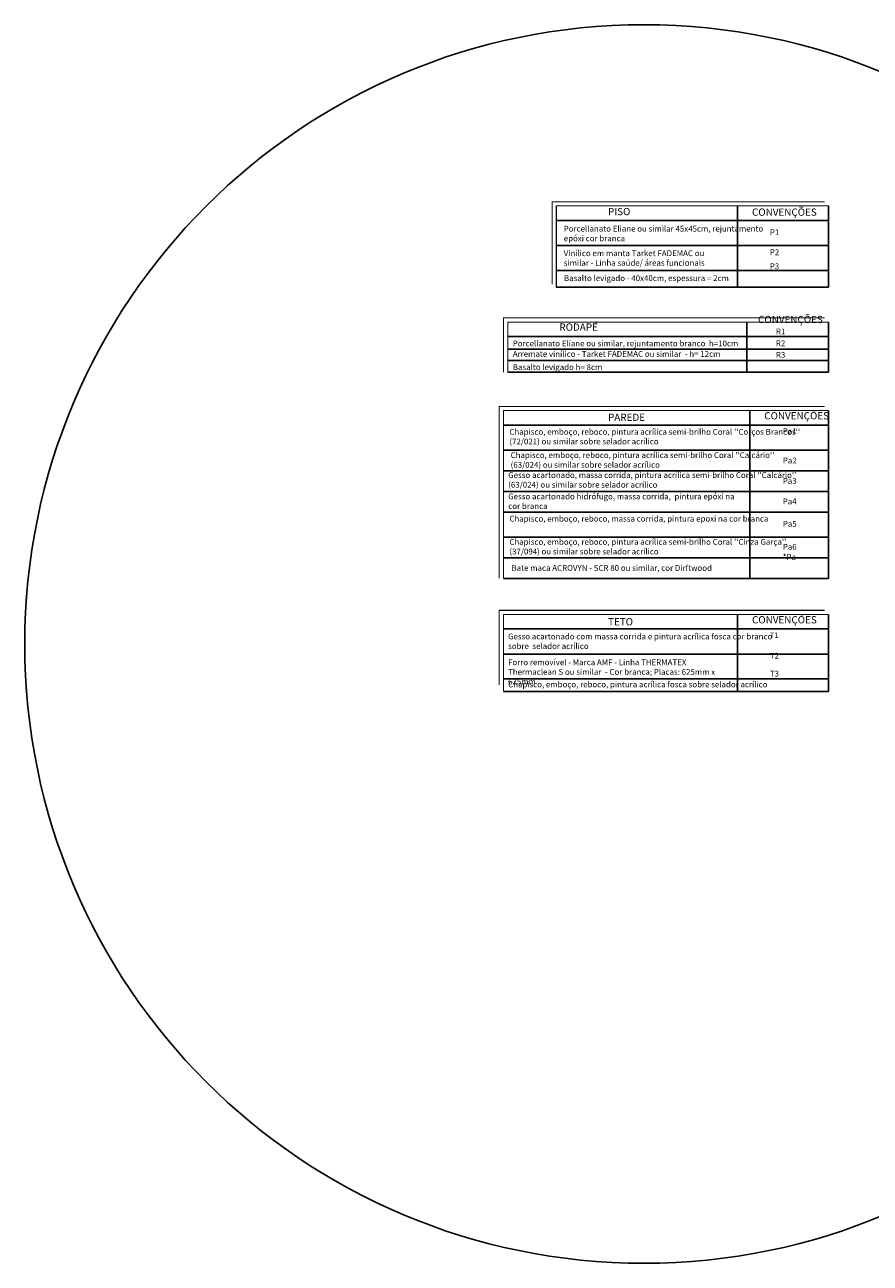
# Model space of a CAD drawing. Units: millimetres. Extents: x 260032 to 291538, y -59318 to -39933.
# Drawn here: x 266588 to 270675, y -45918 to -39933 of the extents above; entities that cross this region are included whole.
import ezdxf

# ---------------------------------------------------------------- set-up
doc = ezdxf.new("R2010")
doc.units = ezdxf.units.MM
doc.header["$LTSCALE"] = 10
for name, color, linetype in [('granito', 250, 'Continuous'), ('PAREDE_GESSO', 3, 'Continuous'), ('TEXTO1', 7, 'Continuous'), ('UNIDADE', 4, 'Continuous')]:
    doc.layers.add(name, color=color, linetype=linetype)
doc.styles.add('REGUA60', font='ARIALN.TTF')
doc.styles.get("Standard").update_dxf_attribs({"font": 'ARIALN.TTF'})
doc.styles.add('TEMP', font='ARIALN.TTF')

msp = doc.modelspace()

# ---------------------------------------------------------------- linework, layer by layer
at = {"layer": 'granito', "const_width": 5}
for points in [[(270453.634, -40788), (269137.21, -40788), (269137.21, -41187.359)], [(270473.634, -40808), (269157.21, -40808), (269157.21, -41201.72)], [(270453.634, -41349.576), (268902.219, -41349.576), (268902.219, -41611.871)], [(270473.634, -41369.576), (268922.219, -41369.576), (268922.219, -41611.871)], [(270453.634, -41777.736), (268881.434, -41777.736), (268881.434, -42608.305)], [(270473.634, -41797.736), (268901.434, -41797.736), (268901.434, -42608.305)], [(270453.634, -42762.772), (268881.434, -42762.772), (268881.434, -43124.372)], [(270473.634, -42782.772), (268901.434, -42782.772), (268901.434, -43154.475)]]:
    msp.add_lwpolyline(points, dxfattribs=at)
at = {"layer": 'PAREDE_GESSO'}
for p, q in [((270032.636, -40808), (270032.636, -41201.72)), ((270473.634, -40808), (270473.634, -41201.72)), ((269157.21, -40878), (270473.634, -40878)), ((269157.21, -41201.72), (270473.634, -41201.72)), ((270077.364, -41369.576), (270077.364, -41611.871)), ((270473.634, -41611.871), (270473.634, -41369.576)), ((268922.219, -41439.576), (270473.634, -41439.576)), ((268922.219, -41611.871), (270473.634, -41611.871)), ((270091.846, -41797.736), (270091.846, -42608.305)), ((270473.634, -42608.305), (270473.634, -41797.736)), ((268901.434, -41867.736), (270473.634, -41867.736)), ((268901.434, -42608.305), (270473.634, -42608.305)), ((270032.636, -42782.772), (270032.636, -43154.475)), ((270473.634, -43154.475), (270473.634, -42782.772)), ((268901.434, -42852.772), (270473.634, -42852.772)), ((268901.434, -43154.475), (270473.634, -43154.475))]:
    msp.add_line(p, q, dxfattribs=at)
at = {"layer": 'TEXTO1'}
for p, q in [((269157.21, -40999.147), (270473.634, -40999.147)), ((269157.21, -41120.295), (270473.634, -41120.295)), ((269157.21, -41201.72), (270473.634, -41201.72)), ((268922.219, -41500.15), (270473.634, -41500.15)), ((268922.219, -41556.01), (270473.634, -41556.01)), ((268901.434, -41988.883), (270473.634, -41988.883)), ((268901.434, -42088.538), (270473.634, -42088.538)), ((268901.434, -42188.193), (270473.634, -42188.193)), ((268901.434, -42287.848), (270473.634, -42287.848)), ((268901.434, -42408.996), (270473.634, -42408.996)), ((268901.434, -42508.65), (270473.634, -42508.65)), ((268901.434, -42608.305), (270473.634, -42608.305)), ((268901.434, -42973.919), (270473.634, -42973.919)), ((268901.434, -43093.901), (270473.634, -43093.901))]:
    msp.add_line(p, q, dxfattribs=at)
at = {"layer": 'UNIDADE'}
msp.add_circle((269580.552, -42925.552), 2992.809, dxfattribs=at)

# ---------------------------------------------------------------- texts
at = {"layer": 'TEXTO1', "attachment_point": 1}
for s, insert, char_height, width, style in [('PISO  ', (269407.132, -40818.144), 35, 1752.40422, 'TEMP'), ('CONVENÇÕES ', (270103.206, -40820.753), 35, 1752.40422, 'REGUA60'), ('Porcellanato Eliane ou similar 45x45cm{\\H0.9999x;, rejuntamento \\Pepóxi cor branca}', (269193.086, -40904.292), 28, 1752.40422, 'TEMP'), ('P1  ', (270189.349, -40921.306), 28, 1752.40422, 'REGUA60'), ('P2  ', (270189.349, -41018.405), 28, 1752.40422, 'REGUA60'), ('{\\fTahoma|b0|i0|c0|p34;\\H0.3333x;P3 \\H3x; }', (270189.349, -41086.201), 84, 1752.40422, 'REGUA60'), ('{\\fTahoma|b0|i0|c0|p34;\\H0.4167x;CONVENÇÕES\\H2.4x; }', (270132.482, -41339.608), 84, 1752.40422, 'REGUA60'), ('{\\fTahoma|b0|i0|c0|p34;\\H0.4167x;RODAPÉ}', (269172.141, -41376.301), 84, 1752.40422, 'REGUA60'), ('{\\fTahoma|b0|i0|c0|p34;\\H0.3333x;R1 \\H3x; }', (270218.625, -41400.742), 84, 1752.40422, 'REGUA60'), ('Porcellanato Eliane ou similar, rejuntamento branco  h=10cm', (268946.724, -41458.949), 28, 1752.40422, 'REGUA60'), ('{\\fTahoma|b0|i0|c0|p34;\\H0.3333x;R2\\H3x; }', (270218.625, -41458.213), 84, 1752.40422, 'REGUA60'), ('Arremate vinílico - Tarket FADEMAC ou similar  - h= 12cm', (268946.724, -41509.656), 28, 1752.40422, 'REGUA60'), ('{\\fTahoma|b0|i0|c0|p34;\\H0.3333x;R3\\H3x; }', (270218.625, -41514.074), 84, 1752.40422, 'REGUA60'), ('Basalto levigado h= 8cm', (268946.724, -41573.577), 28, 1752.40422, 'REGUA60'), ('PAREDE ', (269407.132, -41812.479), 35, 1752.40422, 'REGUA60'), ('CONVENÇÕES ', (270162.415, -41805.004), 35, 1752.40422, 'REGUA60'), ("Chapisco, emboço, reboco, pintura acrílica semi-brilho Coral ''Corços Brancos''\\P(72/021) ou similar sobre selador acrílico", (268930.494, -41886.181), 28, 1752.40422, 'REGUA60'), ('{\\fTahoma|b0|i0|c0|p34;\\H0.3333x;Pa1 \\H3x; }', (270252.089, -41883.261), 84, 1752.40422, 'REGUA60'), ("Chapisco, emboço, reboco, pintura acrílica semi-brilho Coral ''Calcário'' \\P(63/024) ou similar sobre selador acrílico ", (268936.525, -41998.851), 28, 1752.40422, 'REGUA60'), ('{\\fTahoma|b0|i0|c0|p34;Pa2 \\H0.3333x; \\H3x; }', (270252.089, -42024.96), 28, 1752.40422, 'REGUA60'), ("Gesso acartonado, massa corrida, pintura acrílica semi-brilho Coral ''Calcário'' \\P(63/024) ou similar sobre selador acrílico ", (268924.834, -42095.223), 28, 1752.40422, 'REGUA60'), ('{\\fTahoma|b0|i0|c0|p34;Pa3\\H0.3333x; \\H3x; }', (270252.089, -42123.383), 28, 1752.40422, 'REGUA60'), ('Gesso acartonado hidrófugo, massa corrida,  pintura epóxi na cor branca', (268924.834, -42198.296), 28, 1149.17066, 'REGUA60'), ('{\\fTahoma|b0|i0|c0|p34;Pa4  \\H0.9999x; }', (270251.738, -42222.331), 28, 1752.40422, 'REGUA60'), ('Chapisco, emboço, reboco, massa corrida, pintura epoxi na cor branca', (268930.494, -42305.876), 28, 1752.40422, 'REGUA60'), ('{\\fTahoma|b0|i0|c0|p34;Pa5  \\H0.9999x; }', (270252.089, -42330.54), 28, 1752.40422, 'REGUA60'), ("Chapisco, emboço, reboco, pintura acrílica semi-brilho Coral ''Cinza Garça''\\P(37/094) ou similar sobre selador acrílico", (268930.494, -42418.018), 28, 1752.40422, 'REGUA60'), ('{\\fTahoma|b0|i0|c0|p34;\\H0.3333x;*Pa\\H3x; }', (270252.089, -42490.966), 84, 1752.40422, 'REGUA60'), ('{\\fTahoma|b0|i0|c0|p34;Pa6  \\H0.9999x; }', (270252.089, -42441.925), 28, 1752.40422, 'REGUA60'), ('Bate maca ACROVYN - SCR 80 ou similar, cor Dirftwood', (268940.353, -42543.947), 28, 1752.40422, 'REGUA60'), ('CONVENÇÕES ', (270103.206, -42790.912), 35, 1752.40422, 'REGUA60'), ('TETO ', (269407.132, -42800.454), 35, 1752.40422, 'REGUA60'), ('Gesso acartonado com massa corrida e pintura acrílica fosca cor branco \\Psobre  selador acrílico ', (268923.885, -42875.179), 28, 1752.40422, 'REGUA60'), ('T1  ', (270189.349, -42870.175), 26, 1752.40422, 'REGUA60'), ('{\\H0.3333x;T2 \\fTahoma|b0|i0|c0|p34;\\H3x; }', (270189.349, -42968.292), 84, 1752.40422, 'REGUA60'), ('Forro removível - Marca AMF - Linha THERMATEX Thermaclean S ou similar  - Cor branca; Placas: 625mm x 625mm', (268923.81, -42999.884), 28, 1086.8261, 'REGUA60'), ('{\\H0.3333x;T3 \\fTahoma|b0|i0|c0|p34;\\H3x; }', (270189.349, -43055.165), 84, 1752.40422, 'REGUA60'), ('Chapisco, emboço, reboco, pintura acrílica fosca sobre selador acrílico', (268924.198, -43106.959), 28, 1752.40422, 'REGUA60')]:
    msp.add_mtext(s, dxfattribs=dict(at, insert=insert, char_height=char_height, width=width, style=style))
at = {"layer": 'TEXTO1', "char_height": 28, "attachment_point": 1}
for s, insert, width in [('Vinílico em manta Tarket FADEMAC ou similar - Linha saúde/ áreas funcionais', (269193.086, -41022.87), 800.94219), ('Basalto levigado - 40x40cm, espessura = 2cm', (269194.184, -41143.491), 1752.40422)]:
    msp.add_mtext(s, dxfattribs=dict(at, insert=insert, width=width))

doc.saveas('drawing.dxf')
